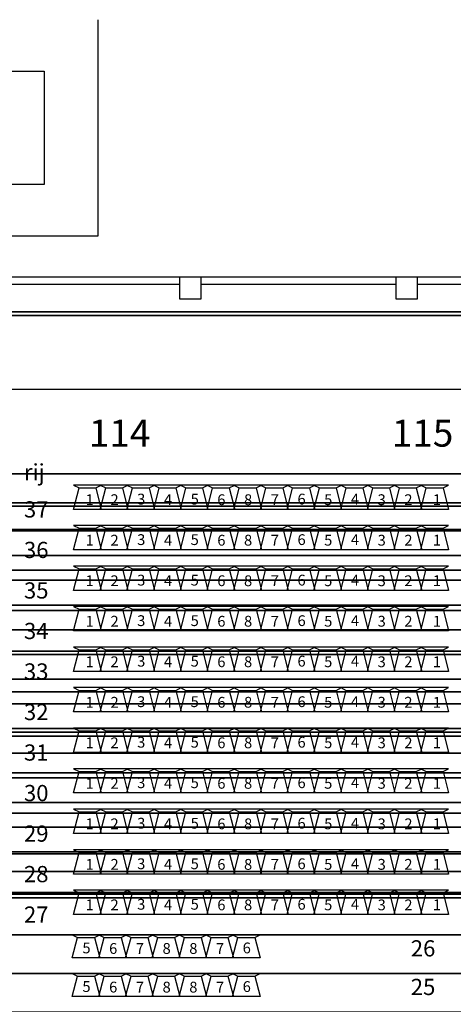
# Model space of a CAD drawing. Extents: x -150 to 91, y -54 to 50.
# Drawn here: x -19 to -11, y 31 to 49 of the extents above; entities that cross this region are included whole.
import ezdxf

# ---------------------------------------------------------------- set-up
doc = ezdxf.new("R2010")
doc.units = 0
doc.header["$MEASUREMENT"] = 0
for name, color, linetype in [('031-OUTLINE', 7, 'Continuous'), ('033-SPANTEN', 7, 'Continuous'), ('036-STOEL_ZAAL', 7, 'Continuous'), ('037-STOEL__TRIBUNE', 7, 'Continuous'), ('038-STOEL_1E_RING', 7, 'Continuous'), ('039-STOEL_2E_RING', 7, 'Continuous'), ('045-BITMAPS____', 7, 'Continuous'), ('14', 7, 'Continuous'), ('159-KOPPEL_WIND', 7, 'Continuous'), ('20', 7, 'Continuous'), ('22', 7, 'Continuous')]:
    doc.layers.add(name, color=color, linetype=linetype)

# ---------------------------------------------------------------- blocks, each defined once
blk = doc.blocks.new('$RIJNRS', base_point=(0.05, 27.935))
at = {"layer": '14', "color": 14, "linetype": 'Continuous'}
blk.add_text('rij', height=0.3001, dxfattribs=at).set_placement((-0.25, 27.71))
at = {"layer": '14', "color": 1, "linetype": 'Continuous'}
for s, p in [('37', (-0.25, 27.02)), ('36', (-0.25, 26.27)), ('35', (-0.25, 25.52)), ('34', (-0.25, 24.77)), ('33', (-0.25, 24.02)), ('32', (-0.25, 23.27)), ('31', (-0.25, 22.52)), ('30', (-0.25, 21.77)), ('29', (-0.25, 21.02)), ('28', (-0.25, 20.27)), ('27', (-0.25, 19.52))]:
    blk.add_text(s, height=0.3001, dxfattribs=at).set_placement(p)
blk = doc.blocks.new('SEAT-R3')
at = {"color": 5, "linetype": 'Continuous'}
mesh = blk.add_polymesh((2, 2), dxfattribs=at)
for k, corner in enumerate([(0.1, 0.05, 0.48), (0, 0.45, 0.48), (0.41, 0.05, 0.48), (0.51, 0.45, 0.48)]):
    mesh.set_mesh_vertex(divmod(k, 2), corner)
mesh = blk.add_polymesh((2, 2), dxfattribs=at)
for k, corner in enumerate([(0.1, 0.05, 0.48), (0, 0, 0.93), (0.41, 0.05, 0.48), (0.51, 0, 0.93)]):
    mesh.set_mesh_vertex(divmod(k, 2), corner)
blk = doc.blocks.new('SEAT_R3')
at = {"linetype": 'Continuous'}
blk.add_blockref('SEAT-R3', (0, 0), dxfattribs=at)
blk = doc.blocks.new('$STOEL-TRIB')
at = {"layer": '036-STOEL_ZAAL', "linetype": 'Continuous', "rotation": 180}
blk.add_blockref('SEAT_R3', (0.255, 0, -0.48), dxfattribs=at)
blk = doc.blocks.new('$TRIBUNEZIJKANT')
at = {"color": 204, "linetype": 'Continuous'}
for p in [(-18.677, 40.281, 8.14), (-18.184, 40.281, 8.14), (-17.69, 40.281, 8.14), (-17.196, 40.281, 8.14), (-16.703, 40.281, 8.14), (-16.209, 40.281, 8.14), (-15.715, 40.281, 8.14), (-15.221, 40.281, 8.14), (-14.728, 40.281, 8.14), (-14.234, 40.281, 8.14), (-18.677, 39.531, 7.91), (-18.184, 39.531, 7.91), (-17.69, 39.531, 7.91), (-17.196, 39.531, 7.91), (-16.703, 39.531, 7.91), (-16.209, 39.531, 7.91), (-15.715, 39.531, 7.91), (-15.221, 39.531, 7.91), (-14.728, 39.531, 7.91), (-14.234, 39.531, 7.91), (-18.677, 38.781, 7.68), (-18.184, 38.781, 7.68), (-17.69, 38.781, 7.68), (-17.196, 38.781, 7.68), (-16.703, 38.781, 7.68), (-16.209, 38.781, 7.68), (-15.715, 38.781, 7.68), (-15.221, 38.781, 7.68), (-14.728, 38.781, 7.68), (-14.234, 38.781, 7.68), (-18.677, 38.031, 7.45), (-18.184, 38.031, 7.45), (-17.69, 38.031, 7.45), (-17.196, 38.031, 7.45), (-16.703, 38.031, 7.45), (-16.209, 38.031, 7.45), (-15.715, 38.031, 7.45), (-15.221, 38.031, 7.45), (-14.728, 38.031, 7.45), (-14.234, 38.031, 7.45), (-18.677, 37.281, 7.22), (-18.184, 37.281, 7.22), (-17.69, 37.281, 7.22), (-17.196, 37.281, 7.22), (-16.703, 37.281, 7.22), (-16.209, 37.281, 7.22), (-15.715, 37.281, 7.22), (-15.221, 37.281, 7.22), (-14.728, 37.281, 7.22), (-14.234, 37.281, 7.22), (-18.677, 36.531, 6.99), (-18.184, 36.531, 6.99), (-17.69, 36.531, 6.99), (-17.196, 36.531, 6.99), (-16.703, 36.531, 6.99), (-16.209, 36.531, 6.99), (-15.715, 36.531, 6.99), (-15.221, 36.531, 6.99), (-14.728, 36.531, 6.99), (-14.234, 36.531, 6.99), (-18.677, 35.781, 6.76), (-18.184, 35.781, 6.76), (-17.69, 35.781, 6.76), (-17.196, 35.781, 6.76), (-16.703, 35.781, 6.76), (-16.209, 35.781, 6.76), (-15.715, 35.781, 6.76), (-15.221, 35.781, 6.76), (-14.728, 35.781, 6.76), (-14.234, 35.781, 6.76), (-18.677, 35.031, 6.53), (-18.184, 35.031, 6.53), (-17.69, 35.031, 6.53), (-17.196, 35.031, 6.53), (-16.703, 35.031, 6.53), (-16.209, 35.031, 6.53), (-15.715, 35.031, 6.53), (-15.221, 35.031, 6.53), (-14.728, 35.031, 6.53), (-14.234, 35.031, 6.53), (-18.677, 34.281, 6.3), (-18.184, 34.281, 6.3), (-17.69, 34.281, 6.3), (-17.196, 34.281, 6.3), (-16.703, 34.281, 6.3), (-16.209, 34.281, 6.3), (-15.715, 34.281, 6.3), (-15.221, 34.281, 6.3), (-14.728, 34.281, 6.3), (-14.234, 34.281, 6.3), (-18.677, 33.531, 6.07), (-18.184, 33.531, 6.07), (-17.69, 33.531, 6.07), (-17.196, 33.531, 6.07), (-16.703, 33.531, 6.07), (-16.209, 33.531, 6.07), (-15.715, 33.531, 6.07), (-15.221, 33.531, 6.07), (-14.728, 33.531, 6.07), (-14.234, 33.531, 6.07), (-18.677, 32.781, 5.84), (-18.184, 32.781, 5.84), (-17.69, 32.781, 5.84), (-17.196, 32.781, 5.84), (-16.703, 32.781, 5.84), (-16.209, 32.781, 5.84), (-15.715, 32.781, 5.84), (-15.221, 32.781, 5.84), (-14.728, 32.781, 5.84), (-14.234, 32.781, 5.84)]:
    blk.add_blockref('$STOEL-TRIB', p, dxfattribs=at)
at = {"linetype": 'Continuous', "yscale": 0.9524814823608974}
for p in [(-18.703, 31.956, 5.61), (-18.209, 31.956, 5.61), (-17.715, 31.956, 5.61), (-17.222, 31.956, 5.61), (-16.728, 31.956, 5.61), (-16.234, 31.956, 5.61), (-15.74, 31.956, 5.61), (-18.703, 31.241, 5.38), (-18.209, 31.241, 5.38), (-17.715, 31.241, 5.38), (-17.222, 31.241, 5.38), (-16.728, 31.241, 5.38), (-16.234, 31.241, 5.38), (-15.74, 31.241, 5.38)]:
    blk.add_blockref('$STOEL-TRIB', p, dxfattribs=at)
at = {"layer": '037-STOEL__TRIBUNE', "color": 204, "linetype": 'Continuous'}
for p in [(-13.74, 40.281, 8.14), (-13.247, 40.281, 8.14), (-12.753, 40.281, 8.14), (-12.259, 40.281, 8.14), (-13.74, 39.531, 7.91), (-13.247, 39.531, 7.91), (-12.753, 39.531, 7.91), (-12.259, 39.531, 7.91), (-13.74, 38.781, 7.68), (-13.247, 38.781, 7.68), (-12.753, 38.781, 7.68), (-12.259, 38.781, 7.68), (-13.74, 38.031, 7.45), (-13.247, 38.031, 7.45), (-12.753, 38.031, 7.45), (-12.259, 38.031, 7.45), (-13.74, 37.281, 7.22), (-13.247, 37.281, 7.22), (-12.753, 37.281, 7.22), (-12.259, 37.281, 7.22), (-13.74, 36.531, 6.99), (-13.247, 36.531, 6.99), (-12.753, 36.531, 6.99), (-12.259, 36.531, 6.99), (-13.74, 35.781, 6.76), (-13.247, 35.781, 6.76), (-12.753, 35.781, 6.76), (-12.259, 35.781, 6.76), (-13.74, 35.031, 6.53), (-13.247, 35.031, 6.53), (-12.753, 35.031, 6.53), (-12.259, 35.031, 6.53), (-13.74, 34.281, 6.3), (-13.247, 34.281, 6.3), (-12.753, 34.281, 6.3), (-12.259, 34.281, 6.3), (-13.74, 33.531, 6.07), (-13.247, 33.531, 6.07), (-12.753, 33.531, 6.07), (-12.259, 33.531, 6.07), (-13.74, 32.781, 5.84), (-13.247, 32.781, 5.84), (-12.753, 32.781, 5.84), (-12.259, 32.781, 5.84)]:
    blk.add_blockref('$STOEL-TRIB', p, dxfattribs=at)
at = {"layer": '039-STOEL_2E_RING', "linetype": 'Continuous'}
blk.add_blockref('$RIJNRS', (-19.55, 40.595, 5.81), dxfattribs=at)
at = {"layer": '039-STOEL_2E_RING', "color": 1, "linetype": 'Continuous'}
for s, p in [('114', (-18.65, 40.992, 5.9)), ('115', (-13.05, 40.992, 5.9))]:
    blk.add_text(s, height=0.5001, dxfattribs=at).set_placement(p)
at = {"layer": '039-STOEL_2E_RING', "color": 2, "linetype": 'Continuous'}
for s, p in [('1', (-18.711, 39.91, 8.14)), ('2', (-18.25, 39.91, 8.14)), ('3', (-17.757, 39.921, 8.14)), ('4', (-17.263, 39.91, 8.14)), ('5', (-16.769, 39.921, 8.14)), ('6', (-16.276, 39.91, 8.14)), ('3', (-17.757, 39.171, 7.91)), ('5', (-16.769, 39.171, 7.91)), ('1', (-18.711, 39.16, 7.91)), ('2', (-18.25, 39.16, 7.91)), ('4', (-17.263, 39.16, 7.91)), ('6', (-16.276, 39.16, 7.91)), ('1', (-18.711, 38.41, 7.68)), ('2', (-18.25, 38.41, 7.68)), ('3', (-17.757, 38.421, 7.68)), ('4', (-17.263, 38.41, 7.68)), ('5', (-16.769, 38.421, 7.68)), ('6', (-16.276, 38.41, 7.68)), ('1', (-18.711, 37.66, 7.45)), ('2', (-18.25, 37.66, 7.45)), ('3', (-17.757, 37.671, 7.45)), ('4', (-17.263, 37.66, 7.45)), ('5', (-16.769, 37.671, 7.45)), ('6', (-16.276, 37.66, 7.45)), ('1', (-18.711, 36.91, 7.22)), ('2', (-18.25, 36.91, 7.22)), ('3', (-17.757, 36.921, 7.22)), ('4', (-17.263, 36.91, 7.22)), ('5', (-16.769, 36.921, 7.22)), ('6', (-16.276, 36.91, 7.22)), ('1', (-18.711, 36.16, 6.99)), ('2', (-18.25, 36.16, 6.99)), ('3', (-17.757, 36.171, 6.99)), ('4', (-17.263, 36.16, 6.99)), ('5', (-16.769, 36.171, 6.99)), ('6', (-16.276, 36.16, 6.99)), ('1', (-18.711, 35.41, 6.76)), ('2', (-18.25, 35.41, 6.76)), ('3', (-17.757, 35.421, 6.76)), ('4', (-17.263, 35.41, 6.76)), ('5', (-16.769, 35.421, 6.76)), ('6', (-16.276, 35.41, 6.76)), ('1', (-18.711, 34.66, 6.53)), ('2', (-18.25, 34.66, 6.53)), ('3', (-17.757, 34.671, 6.53)), ('4', (-17.263, 34.66, 6.53)), ('5', (-16.769, 34.671, 6.53)), ('6', (-16.276, 34.66, 6.53)), ('1', (-18.711, 33.91, 6.3)), ('2', (-18.25, 33.91, 6.3)), ('3', (-17.757, 33.921, 6.3)), ('4', (-17.263, 33.91, 6.3)), ('5', (-16.769, 33.921, 6.3)), ('6', (-16.276, 33.91, 6.3)), ('1', (-18.711, 33.16, 6.07)), ('2', (-18.25, 33.16, 6.07)), ('3', (-17.757, 33.171, 6.07)), ('4', (-17.263, 33.16, 6.07)), ('5', (-16.769, 33.171, 6.07)), ('6', (-16.276, 33.16, 6.07)), ('3', (-17.757, 32.421, 5.84)), ('1', (-18.711, 32.41, 5.84)), ('2', (-18.25, 32.41, 5.84)), ('4', (-17.263, 32.41, 5.84)), ('5', (-16.769, 32.421, 5.84)), ('6', (-16.276, 32.41, 5.84))]:
    blk.add_text(s, height=0.2, dxfattribs=at).set_placement(p)
at = {"layer": '039-STOEL_2E_RING', "color": 0, "linetype": 'Continuous'}
for s, p in [('8', (-15.782, 39.91, 8.14)), ('7', (-15.288, 39.91, 8.14)), ('6', (-14.794, 39.921, 8.14)), ('5', (-14.301, 39.91, 8.14)), ('4', (-13.807, 39.921, 8.14)), ('3', (-13.313, 39.91, 8.14)), ('2', (-12.819, 39.91, 8.14)), ('1', (-12.292, 39.91, 8.14)), ('6', (-14.794, 39.171, 7.91)), ('4', (-13.807, 39.171, 7.91)), ('8', (-15.782, 39.16, 7.91)), ('7', (-15.288, 39.16, 7.91)), ('5', (-14.301, 39.16, 7.91)), ('3', (-13.313, 39.16, 7.91)), ('2', (-12.819, 39.16, 7.91)), ('1', (-12.292, 39.16, 7.91)), ('8', (-15.782, 38.41, 7.68)), ('7', (-15.288, 38.41, 7.68)), ('6', (-14.794, 38.421, 7.68)), ('5', (-14.301, 38.41, 7.68)), ('4', (-13.807, 38.421, 7.68)), ('3', (-13.313, 38.41, 7.68)), ('2', (-12.819, 38.41, 7.68)), ('1', (-12.292, 38.41, 7.68)), ('8', (-15.782, 37.66, 7.45)), ('7', (-15.288, 37.66, 7.45)), ('6', (-14.794, 37.671, 7.45)), ('5', (-14.301, 37.66, 7.45)), ('4', (-13.807, 37.671, 7.45)), ('3', (-13.313, 37.66, 7.45)), ('2', (-12.819, 37.66, 7.45)), ('1', (-12.292, 37.66, 7.45)), ('8', (-15.782, 36.91, 7.22)), ('7', (-15.288, 36.91, 7.22)), ('6', (-14.794, 36.921, 7.22)), ('5', (-14.301, 36.91, 7.22)), ('4', (-13.807, 36.921, 7.22)), ('3', (-13.313, 36.91, 7.22)), ('2', (-12.819, 36.91, 7.22)), ('1', (-12.292, 36.91, 7.22)), ('8', (-15.782, 36.16, 6.99)), ('7', (-15.288, 36.16, 6.99)), ('6', (-14.794, 36.171, 6.99)), ('5', (-14.301, 36.16, 6.99)), ('4', (-13.807, 36.171, 6.99)), ('3', (-13.313, 36.16, 6.99)), ('2', (-12.819, 36.16, 6.99)), ('1', (-12.292, 36.16, 6.99)), ('8', (-15.782, 35.41, 6.76)), ('7', (-15.288, 35.41, 6.76)), ('6', (-14.794, 35.421, 6.76)), ('5', (-14.301, 35.41, 6.76)), ('4', (-13.807, 35.421, 6.76)), ('3', (-13.313, 35.41, 6.76)), ('2', (-12.819, 35.41, 6.76)), ('1', (-12.292, 35.41, 6.76)), ('8', (-15.782, 34.66, 6.53)), ('7', (-15.288, 34.66, 6.53)), ('6', (-14.794, 34.671, 6.53)), ('5', (-14.301, 34.66, 6.53)), ('4', (-13.807, 34.671, 6.53)), ('3', (-13.313, 34.66, 6.53)), ('2', (-12.819, 34.66, 6.53)), ('1', (-12.292, 34.66, 6.53)), ('8', (-15.782, 33.91, 6.3)), ('7', (-15.288, 33.91, 6.3)), ('6', (-14.794, 33.921, 6.3)), ('5', (-14.301, 33.91, 6.3)), ('4', (-13.807, 33.921, 6.3)), ('3', (-13.313, 33.91, 6.3)), ('2', (-12.819, 33.91, 6.3)), ('1', (-12.292, 33.91, 6.3)), ('8', (-15.782, 33.16, 6.07)), ('7', (-15.288, 33.16, 6.07)), ('6', (-14.794, 33.171, 6.07)), ('5', (-14.301, 33.16, 6.07)), ('4', (-13.807, 33.171, 6.07)), ('3', (-13.313, 33.16, 6.07)), ('2', (-12.819, 33.16, 6.07)), ('1', (-12.292, 33.16, 6.07)), ('6', (-14.794, 32.421, 5.84)), ('8', (-15.782, 32.41, 5.84)), ('7', (-15.288, 32.41, 5.84)), ('5', (-14.301, 32.41, 5.84)), ('4', (-13.807, 32.421, 5.84)), ('3', (-13.313, 32.41, 5.84)), ('2', (-12.819, 32.41, 5.84)), ('1', (-12.292, 32.41, 5.84)), ('5', (-18.769, 31.613, 5.61)), ('6', (-18.276, 31.603, 5.61)), ('7', (-17.782, 31.603, 5.61)), ('8', (-17.288, 31.603, 5.61)), ('8', (-16.794, 31.603, 5.61)), ('7', (-16.301, 31.603, 5.61)), ('6', (-15.807, 31.613, 5.61)), ('5', (-18.769, 30.898, 5.38)), ('6', (-18.276, 30.888, 5.38)), ('7', (-17.782, 30.888, 5.38)), ('8', (-17.288, 30.888, 5.38)), ('8', (-16.794, 30.888, 5.38)), ('7', (-16.301, 30.888, 5.38)), ('6', (-15.807, 30.898, 5.38))]:
    blk.add_text(s, height=0.2, dxfattribs=at).set_placement(p)
at = {"layer": '039-STOEL_2E_RING', "color": 240, "linetype": 'Continuous'}
for s, p in [('26', (-12.7, 31.555, 5.61)), ('25', (-12.7, 30.841, 5.38))]:
    blk.add_text(s, height=0.3001, dxfattribs=at).set_placement(p)
at = {"layer": '038-STOEL_1E_RING', "color": 204, "linetype": 'Continuous'}
mesh = blk.add_polymesh((2, 23), dxfattribs=at)
for k, corner in enumerate([(32.551, 42.056, 7.86), (32.551, 39.456, 7.86), (32.551, 39.456, 7.63), (32.551, 38.706, 7.63), (32.551, 38.706, 7.4), (32.551, 37.956, 7.4), (32.551, 37.956, 7.17), (32.551, 37.206, 7.17), (32.551, 37.206, 6.94), (32.551, 36.456, 6.94), (32.551, 36.456, 6.71), (32.551, 35.706, 6.71), (32.551, 35.706, 6.48), (32.551, 34.956, 6.48), (32.551, 34.956, 6.25), (32.551, 34.206, 6.25), (32.551, 34.206, 6.02), (32.551, 33.456, 6.02), (32.551, 33.456, 5.79), (32.551, 32.706, 5.79), (32.551, 32.706, 5.56), (32.551, 31.956, 5.56), (32.551, 31.956, 5.33), (-32.449, 42.056, 7.86), (-32.449, 39.456, 7.86), (-32.449, 39.456, 7.63), (-32.449, 38.706, 7.63), (-32.449, 38.706, 7.4), (-32.449, 37.956, 7.4), (-32.449, 37.956, 7.17), (-32.449, 37.206, 7.17), (-32.449, 37.206, 6.94), (-32.449, 36.456, 6.94), (-32.449, 36.456, 6.71), (-32.449, 35.706, 6.71), (-32.449, 35.706, 6.48), (-32.449, 34.956, 6.48), (-32.449, 34.956, 6.25), (-32.449, 34.206, 6.25), (-32.449, 34.206, 6.02), (-32.449, 33.456, 6.02), (-32.449, 33.456, 5.79), (-32.449, 32.706, 5.79), (-32.449, 32.706, 5.56), (-32.449, 31.956, 5.56), (-32.449, 31.956, 5.33)]):
    mesh.set_mesh_vertex(divmod(k, 23), corner)
mesh = blk.add_polymesh((2, 23), dxfattribs=at)
for k, corner in enumerate([(-25.949, 31.956, 5.33), (-25.949, 31.241, 5.33), (-25.949, 31.241, 5.1), (-25.949, 30.527, 5.1), (-25.949, 30.527, 4.87), (-25.949, 29.812, 4.87), (-25.949, 29.812, 4.64), (-25.949, 29.098, 4.64), (-25.949, 29.098, 4.41), (-25.949, 28.384, 4.41), (-25.949, 28.384, 4.18), (-25.949, 27.669, 4.18), (-25.949, 27.669, 4), (-25.949, 26.955, 3.95), (-25.949, 26.955, 3.72), (-25.949, 26.241, 3.72), (-25.949, 26.241, 3.49), (-25.949, 25.526, 3.49), (-25.949, 25.526, 3.26), (-25.949, 24.812, 3.26), (-25.949, 24.812, 3.03), (-25.949, 24.098, 3.03), (-25.949, 24.098, 2.8), (26.051, 31.956, 5.33), (26.051, 31.241, 5.33), (26.051, 31.241, 5.1), (26.051, 30.527, 5.1), (26.051, 30.527, 4.87), (26.051, 29.812, 4.87), (26.051, 29.812, 4.64), (26.051, 29.098, 4.64), (26.051, 29.098, 4.41), (26.051, 28.384, 4.41), (26.051, 28.384, 4.18), (26.051, 27.669, 4.18), (26.051, 27.669, 4), (26.051, 26.955, 3.95), (26.051, 26.955, 3.72), (26.051, 26.241, 3.72), (26.051, 26.241, 3.49), (26.051, 25.526, 3.49), (26.051, 25.526, 3.26), (26.051, 24.812, 3.26), (26.051, 24.812, 3.03), (26.051, 24.098, 3.03), (26.051, 24.098, 2.8)]):
    mesh.set_mesh_vertex(divmod(k, 23), corner)
blk = doc.blocks.new('ANTW-SPORT-2D')
at = {"layer": '20', "color": 119, "linetype": 'Continuous'}
blk.add_line((24, 39.91), (-24.099, 39.953), dxfattribs=at)
at = {"layer": '20', "color": 123, "linetype": 'Continuous'}
blk.add_line((-24, 33.13), (24, 33.13), dxfattribs=at)
blk = doc.blocks.new('ANTW-SPORT-OUTLINE')
at = {"layer": '031-OUTLINE', "color": 0, "linetype": 'Continuous'}
blk.add_lwpolyline([(48.895, 30.22), (44.895, 30.22), (44.895, 17.22), (48.895, 17.22)], dxfattribs=at)
at = {"layer": '031-OUTLINE', "color": 84, "linetype": 'Continuous'}
blk.add_lwpolyline([(47.945, 21.62), (47.945, 18.22), (45.845, 18.22), (45.845, 21.62)], dxfattribs=at)
at = {"layer": '031-OUTLINE', "color": 8, "linetype": 'Continuous'}
for points in [[(43.991, 15.72), (43.991, 19.82)], [(44.131, 15.72), (44.131, 19.82)], [(43.991, 11.72), (43.991, 15.32)], [(44.131, 11.72), (44.131, 15.32)], [(43.991, 7.62), (43.991, 11.32)], [(44.131, 7.62), (44.131, 11.32)]]:
    blk.add_lwpolyline(points, dxfattribs=at)
at = {"layer": '031-OUTLINE', "color": 0, "linetype": 'Continuous'}
for points in [[(43.731, 15.32), (44.131, 15.32), (44.131, 15.72), (43.731, 15.72)], [(43.731, 11.32), (44.131, 11.32), (44.131, 11.72), (43.731, 11.72)]]:
    blk.add_3dface(points, dxfattribs=at)
blk = doc.blocks.new('DAK-3D-DICHT')
at = {"layer": '045-BITMAPS____', "color": 0, "linetype": 'Continuous'}
mesh = blk.add_polymesh((2, 16), dxfattribs=dict(at, m_close=True, n_close=True))
for k, corner in enumerate([(25.848, -43.422, -23.881), (44.498, -39.122, -23.881), (59.454, -27.073, -23.881), (67.754, -9.662, -23.881), (67.754, 9.662, -23.881), (59.454, 27.073, -23.881), (44.498, 39.122, -23.881), (25.848, 43.422, -23.881), (-25.848, 43.422, -23.881), (-44.498, 39.122, -23.881), (-59.454, 27.073, -23.881), (-67.754, 9.662, -23.881), (-67.754, -9.662, -23.881), (-59.454, -27.073, -23.881), (-44.498, -39.122, -23.881), (-25.848, -43.422, -23.881), (25.848, -43.422, -29.881), (44.498, -39.122, -29.881), (59.454, -27.073, -29.881), (67.754, -9.662, -29.881), (67.754, 9.662, -29.881), (59.454, 27.073, -29.881), (44.498, 39.122, -29.881), (25.848, 43.422, -29.881), (-25.848, 43.422, -29.881), (-44.498, 39.122, -29.881), (-59.454, 27.073, -29.881), (-67.754, 9.662, -29.881), (-67.754, -9.662, -29.881), (-59.454, -27.073, -29.881), (-44.498, -39.122, -29.881), (-25.848, -43.422, -29.881)]):
    mesh.set_mesh_vertex(divmod(k, 16), corner)
at = {"layer": '045-BITMAPS____', "color": 156, "linetype": 'Continuous'}
mesh = blk.add_polymesh((2, 5), dxfattribs=at)
for k, corner in enumerate([(-25.848, 43.422, -23.808), (-25.848, 43.422, -20.265), (-25.848, 0), (-25.848, -43.422, -20.265), (-25.848, -43.422, -23.881), (25.848, 43.422, -23.808), (25.848, 43.422, -20.265), (25.848, 0), (25.848, -43.422, -20.265), (25.848, -43.422, -23.881)]):
    mesh.set_mesh_vertex(divmod(k, 5), corner)
blk = doc.blocks.new('2E-RING-3D', base_point=(-0.013, -0.089))
at = {"layer": '031-OUTLINE', "color": 198, "linetype": 'Continuous', "invisible_edges": 5}
for points in [[(-24.389, 43.4), (24.389, 43.4), (31.078, 42.979), (-31.078, 42.979)], [(-24.389, 43.4, 14.5), (24.389, 43.4, 14.5), (31.078, 42.979, 14.5), (-31.078, 42.979, 14.5)], [(-31.078, 42.979), (31.078, 42.979), (37.763, 41.374), (-37.763, 41.374)], [(-31.078, 42.979, 14.5), (31.078, 42.979, 14.5), (37.763, 41.374, 14.5), (-37.763, 41.374, 14.5)], [(-37.763, 41.374), (37.763, 41.374), (40.015, 40.4), (-40.015, 40.4)], [(-37.763, 41.374, 14.5), (37.763, 41.374, 14.5), (40.015, 40.4, 14.5), (-40.015, 40.4, 14.5)]]:
    blk.add_3dface(points, dxfattribs=at)
at = {"layer": '22', "color": 251, "linetype": 'Continuous'}
blk.add_blockref('DAK-3D-DICHT', (-0.013, -0.089, 41.481), dxfattribs=at)
at = {"layer": '031-OUTLINE', "color": 198, "linetype": 'Continuous'}
mesh = blk.add_polymesh((2, 45), dxfattribs=at)
for k, corner in enumerate([(-64.695, 0), (-64.198, 6.32), (-62.718, 12.484), (-60.381, 18.387), (-57.06, 23.805), (-52.933, 28.638), (-48.042, 32.684), (-42.636, 35.997), (-36.81, 38.518), (-30.631, 40.001), (-24.295, 40.4), (24.295, 40.4), (30.631, 40.001), (36.81, 38.518), (42.636, 35.997), (48.042, 32.684), (52.933, 28.638), (57.06, 23.805), (60.381, 18.387), (62.718, 12.484), (64.198, 6.32), (64.695, 0), (67.686, 0.235), (67.17, 6.791), (65.585, 13.391), (63.074, 19.733), (59.495, 25.574), (55.045, 30.784), (49.79, 35.131), (44.023, 38.666), (37.763, 41.374), (31.078, 42.979), (24.389, 43.4), (-24.389, 43.4), (-31.078, 42.979), (-37.763, 41.374), (-44.023, 38.666), (-49.79, 35.131), (-55.045, 30.784), (-59.495, 25.574), (-63.074, 19.733), (-65.585, 13.391), (-67.17, 6.791), (-67.686, 0.235), (-64.695, 0), (-64.695, 0, 14.5), (-64.198, 6.32, 14.5), (-62.718, 12.484, 14.5), (-60.381, 18.387, 14.5), (-57.06, 23.805, 14.5), (-52.933, 28.638, 14.5), (-48.042, 32.684, 14.5), (-42.636, 35.997, 14.5), (-36.81, 38.518, 14.5), (-30.631, 40.001, 14.5), (-24.295, 40.4, 14.5), (24.295, 40.4, 14.5), (30.631, 40.001, 14.5), (36.81, 38.518, 14.5), (42.636, 35.997, 14.5), (48.042, 32.684, 14.5), (52.933, 28.638, 14.5), (57.06, 23.805, 14.5), (60.381, 18.387, 14.5), (62.718, 12.484, 14.5), (64.198, 6.32, 14.5), (64.695, 0, 14.5), (67.686, 0.235, 14.5), (67.17, 6.791, 14.5), (65.585, 13.391, 14.5), (63.074, 19.733, 14.5), (59.495, 25.574, 14.5), (55.045, 30.784, 14.5), (49.79, 35.131, 14.5), (44.023, 38.666, 14.5), (37.763, 41.374, 14.5), (31.078, 42.979, 14.5), (24.389, 43.4, 14.5), (-24.389, 43.4, 14.5), (-31.078, 42.979, 14.5), (-37.763, 41.374, 14.5), (-44.023, 38.666, 14.5), (-49.79, 35.131, 14.5), (-55.045, 30.784, 14.5), (-59.495, 25.574, 14.5), (-63.074, 19.733, 14.5), (-65.585, 13.391, 14.5), (-67.17, 6.791, 14.5), (-67.686, 0.235, 14.5), (-64.695, 0, 14.5)]):
    mesh.set_mesh_vertex(divmod(k, 45), corner)
at = {"layer": '038-STOEL_1E_RING', "color": 189, "linetype": 'Continuous'}
mesh = blk.add_polymesh((2, 38), dxfattribs=dict(at, n_close=True))
for k, corner in enumerate([(24.295, 32.55, 10.06), (24.295, 32.55, 8.76), (24.295, 33.4, 8.76), (24.295, 35.543, 10.46), (24.295, 40.4, 10.46), (24.295, 40.4, 14.5), (24.295, 39.8, 14.5), (24.295, 39.8, 14.137), (24.295, 39.343, 14.137), (24.295, 39.343, 13.775), (24.295, 38.886, 13.775), (24.295, 38.886, 13.412), (24.295, 38.429, 13.412), (24.295, 38.429, 13.049), (24.295, 37.971, 13.049), (24.295, 37.971, 12.687), (24.295, 37.514, 12.687), (24.295, 37.514, 12.324), (24.295, 37.057, 12.324), (24.295, 37.057, 11.961), (24.295, 36.6, 11.961), (24.295, 36.6, 11.599), (24.295, 36.143, 11.599), (24.295, 36.143, 11.236), (24.295, 35.686, 11.236), (24.295, 35.686, 10.873), (24.295, 35.229, 10.873), (24.295, 35.229, 10.511), (24.295, 34.771, 10.511), (24.295, 34.771, 10.148), (24.295, 34.314, 10.148), (24.295, 34.314, 9.785), (24.295, 33.857, 9.785), (24.295, 33.857, 9.423), (24.295, 33.4, 9.423), (24.295, 33.4, 9.06), (24.295, 32.65, 9.06), (24.295, 32.65, 10.06), (-24.295, 32.55, 10.06), (-24.295, 32.55, 8.76), (-24.295, 33.4, 8.76), (-24.295, 35.543, 10.46), (-24.295, 40.4, 10.46), (-24.295, 40.4, 14.5), (-24.295, 39.8, 14.5), (-24.295, 39.8, 14.137), (-24.295, 39.343, 14.137), (-24.295, 39.343, 13.775), (-24.295, 38.886, 13.775), (-24.295, 38.886, 13.412), (-24.295, 38.429, 13.412), (-24.295, 38.429, 13.049), (-24.295, 37.971, 13.049), (-24.295, 37.971, 12.687), (-24.295, 37.514, 12.687), (-24.295, 37.514, 12.324), (-24.295, 37.057, 12.324), (-24.295, 37.057, 11.961), (-24.295, 36.6, 11.961), (-24.295, 36.6, 11.599), (-24.295, 36.143, 11.599), (-24.295, 36.143, 11.236), (-24.295, 35.686, 11.236), (-24.295, 35.686, 10.873), (-24.295, 35.229, 10.873), (-24.295, 35.229, 10.511), (-24.295, 34.771, 10.511), (-24.295, 34.771, 10.148), (-24.295, 34.314, 10.148), (-24.295, 34.314, 9.785), (-24.295, 33.857, 9.785), (-24.295, 33.857, 9.423), (-24.295, 33.4, 9.423), (-24.295, 33.4, 9.06), (-24.295, 32.65, 9.06), (-24.295, 32.65, 10.06)]):
    mesh.set_mesh_vertex(divmod(k, 38), corner)
blk = doc.blocks.new('SPANT-RECHT-RONDOM')
at = {"layer": '033-SPANTEN', "linetype": 'Continuous'}
for p, q in [((-17.599, 39.953, 20.906), (-20.599, 39.953, 20.906)), ((-17.599, 39.953, 17.616), (-20.599, 39.953, 17.616)), ((-17.599, 39.953, 17.616), (-20.599, 39.953, 20.906)), ((-17.599, 39.953, 20.906), (-17.599, 39.953, 17.616)), ((-16.099, 39.953, 19.261), (-17.599, 39.953, 17.616)), ((-14.599, 39.953, 17.616), (-17.599, 39.953, 17.616)), ((-14.599, 39.953, 20.906), (-17.599, 39.953, 20.906)), ((-17.599, 39.953, 20.906), (-16.099, 39.953, 19.261)), ((-16.099, 39.953, 19.261), (-14.599, 39.953, 17.616)), ((-14.599, 39.953, 20.906), (-16.099, 39.953, 19.261)), ((-14.599, 39.953, 20.906), (-14.599, 39.953, 17.616)), ((-14.599, 39.953, 17.616), (-11.599, 39.953, 20.906)), ((-11.599, 39.953, 17.616), (-14.599, 39.953, 17.616)), ((-11.599, 39.953, 20.906), (-14.599, 39.953, 20.906)), ((-8.099, 39.953, 17.616), (-11.599, 39.953, 17.616)), ((-11.599, 39.953, 17.616), (-8.099, 39.953, 20.906)), ((-8.099, 39.953, 20.906), (-11.599, 39.953, 20.906)), ((-11.599, 39.953, 20.906), (-11.599, 39.953, 17.616)), ((-17.5, 33.13, 24.039), (-20.5, 33.13, 24.039)), ((-20.5, 33.13, 21.039), (-17.5, 33.13, 21.039)), ((-17.5, 33.13, 21.039), (-20.5, 33.13, 24.039)), ((-14.5, 33.13, 24.039), (-17.5, 33.13, 24.039)), ((-17.5, 33.13, 21.039), (-14.5, 33.13, 21.039)), ((-17.5, 33.13, 24.039), (-17.5, 33.13, 21.039)), ((-17.5, 33.13, 21.039), (-16, 33.13, 22.539)), ((-16, 33.13, 22.539), (-17.5, 33.13, 24.039)), ((-16, 33.13, 22.539), (-14.5, 33.13, 24.039)), ((-14.5, 33.13, 21.039), (-16, 33.13, 22.539)), ((-14.5, 33.13, 24.039), (-14.5, 33.13, 21.039)), ((-14.5, 33.13, 21.039), (-11.5, 33.13, 24.039)), ((-14.5, 33.13, 21.039), (-11.5, 33.13, 21.039)), ((-11.5, 33.13, 24.039), (-14.5, 33.13, 24.039)), ((-8, 33.13, 24.039), (-11.5, 33.13, 24.039)), ((-11.5, 33.13, 21.039), (-8, 33.13, 24.039)), ((-11.5, 33.13, 21.039), (-8, 33.13, 21.039)), ((-11.5, 33.13, 21.039), (-8, 33.13, 19.326)), ((-11.5, 33.13, 24.039), (-11.5, 33.13, 21.039))]:
    blk.add_line(p, q, dxfattribs=at)

msp = doc.modelspace()

# ---------------------------------------------------------------- block references
at = {"linetype": 'Continuous', "rotation": 90}
msp.add_blockref('ANTW-SPORT-OUTLINE', (0, 0), dxfattribs=at)
at = {"linetype": 'Continuous'}
for name, p in [('2E-RING-3D', (0, 0)), ('$TRIBUNEZIJKANT', (1.255, 0))]:
    msp.add_blockref(name, p, dxfattribs=at)
at = {"layer": '159-KOPPEL_WIND', "color": 254, "linetype": 'Continuous'}
msp.add_blockref('SPANT-RECHT-RONDOM', (0, 0), dxfattribs=at)
at = {"layer": '20', "color": 193, "linetype": 'Continuous'}
msp.add_blockref('ANTW-SPORT-2D', (0, 0), dxfattribs=at)

doc.saveas('drawing.dxf')
